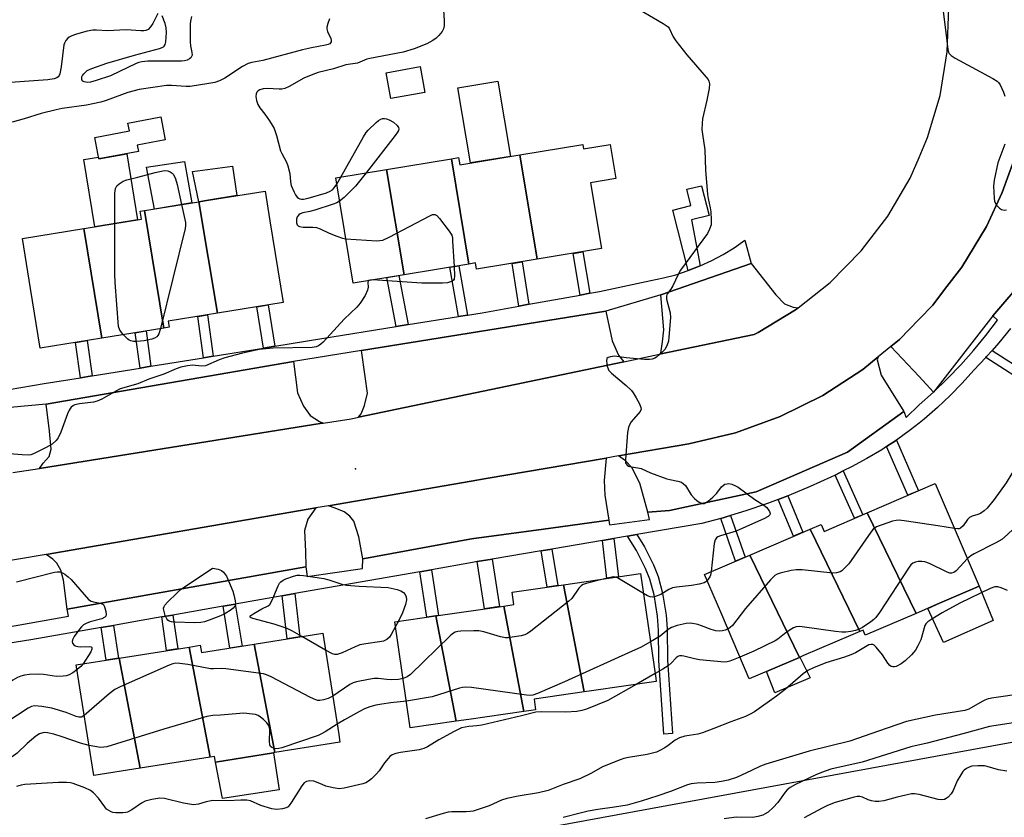
# Model space of a CAD drawing. Units: inches. Extents: x 1237765 to 1243765, y 517455 to 521456.
# Drawn here: x 1240019 to 1240306, y 520037 to 520269 of the extents above; entities that cross this region are included whole.
import ezdxf

# ---------------------------------------------------------------- set-up
doc = ezdxf.new("R2010")
doc.units = ezdxf.units.IN
doc.header["$MEASUREMENT"] = 0
for name, color, linetype in [('BLDG-Footprint', 5, 'Continuous'), ('CULTRL-Pad', 6, 'Continuous'), ('ELEV-Spot Elevation', 7, 'Continuous'), ('NTRL-Trees', 3, 'Continuous'), ('TRANS-Non Street Sidewalk', 7, 'Continuous'), ('TRANS-Parking Lot', 4, 'Continuous'), ('TRANS-Road', 130, 'Continuous'), ('TRANS-Street Sidewalk', 7, 'Continuous'), ('Undefined', 1, 'Continuous')]:
    doc.layers.add(name, color=color, linetype=linetype)

msp = doc.modelspace()

# ---------------------------------------------------------------- linework, layer by layer
at = {"layer": 'BLDG-Footprint'}
for points, elevation in [([(1240137.22, 520248), (1240127.37, 520246.23), (1240126.02, 520253.75), (1240135.87, 520255.52)], 344.81), ([(1240053.88, 520230.84), (1240042.36, 520228.67), (1240041.18, 520234.91), (1240051.27, 520236.81), (1240050.83, 520239.12), (1240060.39, 520240.92), (1240061.66, 520234.19), (1240053.54, 520232.66)], 348.03), ([(1240169.93, 520199.48), (1240164.88, 520229.88), (1240183.2, 520232.91), (1240183.42, 520231.57), (1240191.14, 520232.85), (1240192.77, 520222.97), (1240185.46, 520221.76), (1240188.63, 520202.57)], 337.35), ([(1240150.04, 520198.09), (1240131.22, 520194.98), (1240126.13, 520225.62), (1240144.95, 520228.73)], 338.04), ([(1240169.93, 520199.48), (1240152.3, 520196.57), (1240152, 520198.41), (1240150.04, 520198.09), (1240144.95, 520228.73), (1240147.07, 520229.08), (1240147.42, 520227), (1240164.88, 520229.88)], 337.66), ([(1240131.22, 520194.98), (1240116.36, 520192.53), (1240111.3, 520223.17), (1240126.13, 520225.62)], 338.05), ([(1240076.91, 520183.8), (1240071.52, 520216.21), (1240074.32, 520216.66), (1240090.77, 520219.33), (1240092.18, 520210.68), (1240096.03, 520186.9)], 339.9), ([(1240061.32, 520179.48), (1240043.29, 520176.56), (1240038, 520208.39), (1240038.71, 520208.5), (1240054.81, 520211.11), (1240054.44, 520213.44), (1240055.65, 520213.63)], 339.69), ([(1240076.91, 520183.8), (1240062.57, 520181.47), (1240062.86, 520179.73), (1240061.32, 520179.48), (1240055.65, 520213.63), (1240071.52, 520216.21)], 339.75), ([(1240043.29, 520176.56), (1240025.35, 520173.65), (1240022.54, 520191), (1240020.19, 520205.5), (1240038, 520208.39)], 339.29), ([(1240280.15, 520096.46), (1240265.93, 520125.71), (1240285.75, 520134.22), (1240288.96, 520126.75), (1240298.57, 520104.37), (1240287.01, 520099.4)], 334.84), ([(1240280.15, 520096.46), (1240265.39, 520090.13), (1240264.76, 520091.61), (1240263.84, 520091.21), (1240249.36, 520120.98), (1240252.54, 520122.34), (1240253.4, 520120.33), (1240265.93, 520125.71)], 333.38), ([(1240263.84, 520091.21), (1240261.12, 520090.04), (1240247.46, 520084.18), (1240246.25, 520083.66), (1240231.77, 520113.43), (1240249.36, 520120.98)], 334.12), ([(1240246.25, 520083.66), (1240231.64, 520077.39), (1240223.61, 520096.1), (1240218.59, 520107.77), (1240231.77, 520113.43)], 332.81), ([(1240183.56, 520073.61), (1240177.61, 520104.8), (1240200.03, 520108.05), (1240204.45, 520077.57), (1240204.58, 520076.66), (1240185.77, 520073.94)], 333.97), ([(1240183.56, 520073.61), (1240169.03, 520071.51), (1240169.48, 520068.42), (1240168.22, 520068.24), (1240166.06, 520067.92), (1240160.2, 520098.59), (1240163.18, 520099.03), (1240162.66, 520102.64), (1240177.61, 520104.8)], 334.57), ([(1240166.06, 520067.92), (1240150.03, 520065.6), (1240146.33, 520065.07), (1240140.48, 520095.74), (1240160.2, 520098.59)], 336.87), ([(1240146.33, 520065.07), (1240133.01, 520063.14), (1240128.54, 520094.01), (1240140.48, 520095.74)], 335.89), ([(1240093.6, 520055.95), (1240087.58, 520087.52), (1240107.51, 520090.69), (1240112.2, 520061.18), (1240112.55, 520058.97)], 336.16), ([(1240093.6, 520055.95), (1240093.2, 520055.89), (1240076.29, 520053.2), (1240076.03, 520054.85), (1240074.77, 520054.65), (1240068.65, 520086.68), (1240071.9, 520087.19), (1240072.23, 520085.08), (1240087.58, 520087.52)], 337.29), ([(1240074.77, 520054.65), (1240054.41, 520051.41), (1240048.3, 520083.44), (1240068.65, 520086.68)], 336.31), ([(1240054.41, 520051.41), (1240040.94, 520049.27), (1240035.82, 520081.45), (1240048.3, 520083.44)], 335.2)]:
    msp.add_lwpolyline(points, close=True, dxfattribs=dict(at, elevation=elevation))
at = {"layer": 'CULTRL-Pad'}
for points in [[(1240162.12, 520229.43), (1240150.48, 520227.5), (1240146.86, 520249.4), (1240158.51, 520251.33)], [(1240050.49, 520230.2), (1240053.61, 520210.92), (1240041.22, 520208.91), (1240038.04, 520228.51), (1240042.26, 520229.19), (1240042.36, 520228.67)], [(1240069.47, 520215.87), (1240058.6, 520214.11), (1240056.27, 520226.29), (1240067.31, 520227.92)], [(1240074.32, 520216.66), (1240071.52, 520216.21), (1240069.67, 520224.98), (1240081.29, 520226.61), (1240082.55, 520217.99)], [(1240302.58, 520094.44), (1240288.14, 520087.96), (1240283.58, 520097.93), (1240287.01, 520099.4), (1240298.57, 520104.37)], [(1240249.37, 520077.73), (1240239.06, 520073.39), (1240236.65, 520079.54), (1240246.25, 520083.66), (1240246.32, 520083.69)], [(1240094.87, 520045.1), (1240078.35, 520042.57), (1240076.29, 520053.2), (1240093.2, 520055.89)]]:
    msp.add_lwpolyline(points, close=True, dxfattribs=at)
at = {"layer": 'ELEV-Spot Elevation'}
msp.add_point((1240117.02, 520138.54, 337.36), dxfattribs=at)
at = {"layer": 'NTRL-Trees'}
msp.add_lwpolyline([(1239636.88, 519661.91), (1239713.94, 519730.41), (1239756.76, 519798.91), (1239759.31, 519877.18), (1239767.64, 519945.93), (1239794.72, 519973.01), (1239829.54, 519983), (1239940.85, 519991.56), (1240290.59, 520055.8), (1240313.81, 520060.02), (1240396.81, 520075.09), (1240480.14, 520065.72)], dxfattribs=at)
at = {"layer": 'TRANS-Non Street Sidewalk'}
for points in [[(1240217.36, 520197.55), (1240213.86, 520196.18), (1240209.4, 520213.8), (1240214.67, 520215.16), (1240213.45, 520219.89), (1240217.78, 520220.84), (1240219.95, 520212.19), (1240214.81, 520210.97)], [(1240185.23, 520189.59), (1240182.41, 520189.09), (1240180.39, 520201.21), (1240183.22, 520201.68)], [(1240149.64, 520183.26), (1240147.02, 520182.84), (1240144.51, 520197.18), (1240147.14, 520197.61)], [(1240167.46, 520186.39), (1240164.61, 520185.88), (1240162.68, 520198.29), (1240165.55, 520198.76)], [(1240132.37, 520180.47), (1240128.88, 520179.9), (1240126.15, 520194.14), (1240129.63, 520194.72)], [(1240093.59, 520174.19), (1240090.27, 520173.65), (1240088.38, 520185.66), (1240091.69, 520186.19)], [(1240075.67, 520171.28), (1240072.86, 520170.83), (1240071.17, 520182.87), (1240073.99, 520183.32)], [(1240057.56, 520168.35), (1240054.38, 520167.83), (1240052.95, 520178.12), (1240056.13, 520178.64)], [(1240040.41, 520165.57), (1240037.06, 520165.02), (1240035.61, 520175.31), (1240038.95, 520175.86)], [(1240300.43, 520170.89), (1240300.68, 520171.16), (1240302.28, 520172.98), (1240315.79, 520164.31), (1240314.33, 520161.97)], [(1240271.57, 520144.98), (1240274.45, 520146.87), (1240280.92, 520132.15), (1240277.81, 520130.81)], [(1240256.62, 520136.72), (1240258.96, 520137.89), (1240264.7, 520125.18), (1240262.3, 520124.15)], [(1240240.08, 520129.61), (1240242.81, 520130.64), (1240247.18, 520120.05), (1240244.5, 520118.89)], [(1240223.32, 520124.06), (1240224.3, 520124.33), (1240224.94, 520124.53), (1240226.2, 520124.91), (1240230.42, 520112.85), (1240227.66, 520111.67)], [(1240196.21, 520118.92), (1240198.91, 520119.38), (1240201.18, 520115.78), (1240203.75, 520110.56), (1240205.17, 520107.17), (1240206.41, 520102.35), (1240207.5, 520095.9), (1240207.78, 520091.93), (1240207.88, 520082.81), (1240209.32, 520061.51), (1240206.8, 520061.34), (1240205.35, 520082.73), (1240205.26, 520091.59), (1240204.98, 520095.61), (1240203.93, 520101.82), (1240202.75, 520106.38), (1240201.46, 520109.48), (1240198.87, 520114.71)], [(1240188.9, 520117.68), (1240192.27, 520118.25), (1240193.6, 520107.12), (1240190.22, 520106.63)], [(1240171.13, 520114.67), (1240174.23, 520115.19), (1240175.92, 520104.55), (1240172.8, 520104.1)], [(1240152.51, 520111.51), (1240156.85, 520112.24), (1240159, 520098.42), (1240154.64, 520097.79)], [(1240135.81, 520108.59), (1240139.21, 520109.18), (1240141.19, 520095.84), (1240140.48, 520095.74), (1240137.77, 520095.34)], [(1240095.77, 520101.57), (1240099.43, 520102.21), (1240100.89, 520089.64), (1240097.22, 520089.05)], [(1240078.52, 520098.55), (1240082.08, 520099.17), (1240084.04, 520086.96), (1240080.47, 520086.39)], [(1240060.67, 520095.42), (1240063.94, 520095.99), (1240065.36, 520086.15), (1240062.08, 520085.63)], [(1240043.08, 520092.33), (1240046.69, 520092.97), (1240048.09, 520083.4), (1240044.47, 520082.83)]]:
    msp.add_lwpolyline(points, close=True, dxfattribs=at)
at = {"layer": 'TRANS-Parking Lot'}
for points in [[(1240329.64, 520235.18), (1240323.68, 520217.38), (1240322.54, 520213.99), (1240318.04, 520205.37), (1240312.47, 520194.69), (1240302.55, 520183), (1240285.25, 520160.86), (1240281.03, 520165.37), (1240272.85, 520174.1), (1240275.39, 520176.19), (1240281.03, 520182.02), (1240285.03, 520186.15), (1240288.48, 520190.65), (1240293.48, 520197.15), (1240300.62, 520209.03), (1240305.25, 520218.87), (1240310.2, 520232.53), (1240312.54, 520242.13), (1240313.48, 520241.26), (1240314.92, 520240.66), (1240323.68, 520237.4)], [(1240245.87, 520185.4), (1240245.13, 520184.82), (1240234.19, 520178.16), (1240233.06, 520177.57), (1240205.56, 520171.83), (1240205.95, 520172.2), (1240206.43, 520175.51), (1240206.82, 520178.92), (1240205.95, 520189.16), (1240232.2, 520198.25), (1240239.41, 520189.15), (1240241.86, 520186.5), (1240243.12, 520185.99), (1240244.37, 520185.56)], [(1240195.09, 520169.65), (1240117.92, 520153.55), (1240118.67, 520154.49), (1240119.71, 520156.92), (1240120.55, 520160.51), (1240119.84, 520165.42), (1240118.83, 520172.92), (1240189.87, 520184.41), (1240191.7, 520175.76), (1240193.55, 520171.58)], [(1240276.63, 520155.24), (1240260.18, 520143.35), (1240240.99, 520135.05), (1240233.65, 520131.87), (1240208.44, 520126.39), (1240202.12, 520125.94), (1240199.75, 520134.31), (1240197.44, 520138.93), (1240195.62, 520140.86), (1240193.59, 520142.27), (1240214.09, 520145.79), (1240227.59, 520148.99), (1240240.62, 520153.7), (1240253.04, 520159.86), (1240264.68, 520167.39), (1240269.16, 520171.07), (1240268.88, 520170.24), (1240270.02, 520165.78)], [(1240107.65, 520151.81), (1240107.38, 520151.76), (1240025.08, 520138.66), (1240026.16, 520140.2), (1240027.89, 520142.07), (1240028.49, 520144.23), (1240028.05, 520149.5), (1240027.03, 520157.35), (1240099.02, 520169.74), (1240100.15, 520160.64), (1240101.91, 520156.73), (1240103.92, 520154.08), (1240106.54, 520152.33)], [(1240190.8, 520123.6), (1240171.73, 520120.97), (1240160.18, 520119.37), (1240150.8, 520118.15), (1240119.22, 520112.38), (1240118.05, 520118.71), (1240116.55, 520123.25), (1240115.45, 520124.76), (1240113.73, 520125.98), (1240111.12, 520127.11), (1240109.16, 520127.76), (1240150.69, 520134.9), (1240155.13, 520135.66), (1240189.96, 520141.64), (1240189.37, 520135.12), (1240189.61, 520130.83)], [(1240102.62, 520109.98), (1240033.12, 520097.71), (1240032.09, 520106.11), (1240031.33, 520109.05), (1240030.14, 520111.08), (1240028.96, 520112.23), (1240027.02, 520113.64), (1240105.52, 520127.13), (1240103.21, 520123.85), (1240102.19, 520120.62), (1240102.55, 520114.45)]]:
    msp.add_lwpolyline(points, close=True, dxfattribs=at)
at = {"layer": 'TRANS-Road'}
for points in [[(1240017.39, 520137.44), (1240025.08, 520138.66), (1240107.38, 520151.76), (1240107.65, 520151.81), (1240115.83, 520153.11), (1240117.92, 520153.55), (1240195.09, 520169.65), (1240205.56, 520171.83), (1240233.06, 520177.57), (1240234.19, 520178.16), (1240245.13, 520184.82), (1240245.87, 520185.4), (1240255.18, 520192.77), (1240264.17, 520201.9), (1240271.97, 520212.06), (1240278.46, 520223.11), (1240281.03, 520229.05), (1240283.54, 520234.87), (1240287.15, 520247.16), (1240289.21, 520259.81), (1240289.7, 520272.61)], [(1240310.2, 520232.53), (1240305.25, 520218.87), (1240300.62, 520209.03), (1240293.48, 520197.15), (1240288.48, 520190.65), (1240285.03, 520186.15), (1240281.03, 520182.02), (1240275.39, 520176.19), (1240272.85, 520174.1), (1240269.16, 520171.07), (1240264.68, 520167.39), (1240253.04, 520159.86), (1240240.62, 520153.7), (1240227.59, 520148.99), (1240214.09, 520145.79), (1240193.59, 520142.27), (1240189.96, 520141.64), (1240155.13, 520135.66), (1240150.69, 520134.9), (1240109.16, 520127.76), (1240105.52, 520127.13), (1240027.02, 520113.64), (1240009.69, 520110.66)]]:
    msp.add_lwpolyline(points, dxfattribs=at)
at = {"layer": 'TRANS-Street Sidewalk'}
for points in [[(1240016.29, 520161.6), (1240026.45, 520163.3), (1240037.06, 520165.02), (1240040.41, 520165.57), (1240054.38, 520167.83), (1240057.56, 520168.35), (1240072.86, 520170.83), (1240075.67, 520171.28), (1240090.27, 520173.65), (1240093.59, 520174.19), (1240107.26, 520176.41), (1240128.88, 520179.9), (1240132.37, 520180.47), (1240147.02, 520182.84), (1240149.64, 520183.26), (1240153.93, 520183.95), (1240164.61, 520185.88), (1240167.46, 520186.39), (1240182.41, 520189.09), (1240185.23, 520189.59), (1240188.08, 520190.11), (1240202.98, 520193.29), (1240206.66, 520194.04), (1240210.29, 520195), (1240213.86, 520196.18), (1240217.36, 520197.55), (1240220.77, 520199.13), (1240224.08, 520200.9), (1240227.29, 520202.86), (1240230.38, 520205), (1240232.2, 520198.25), (1240205.95, 520189.16), (1240189.87, 520184.41), (1240118.83, 520172.92), (1240099.02, 520169.74), (1240027.03, 520157.35), (1240006.02, 520155.4)], [(1240010.56, 520091.57), (1240033.6, 520095.64), (1240033.12, 520097.71), (1240102.62, 520109.98), (1240103, 520107.16), (1240119.08, 520109.54), (1240119.22, 520112.38), (1240150.8, 520118.15), (1240160.18, 520119.37), (1240171.73, 520120.97), (1240190.8, 520123.6), (1240190.96, 520122.2), (1240202.58, 520123.79), (1240202.12, 520125.94), (1240208.44, 520126.39), (1240233.65, 520131.87), (1240240.99, 520135.05), (1240260.18, 520143.35), (1240276.63, 520155.24), (1240277.24, 520153.47), (1240281.03, 520157.1), (1240281.07, 520157.14), (1240285.25, 520160.86), (1240289.29, 520164.75), (1240293.17, 520168.79), (1240296.9, 520172.98), (1240300.46, 520177.31), (1240303.85, 520181.77), (1240302.55, 520183), (1240312.47, 520194.69)], [(1240307.6, 520179.34), (1240304.22, 520175.19), (1240302.28, 520172.98), (1240300.68, 520171.16), (1240300.43, 520170.89), (1240297, 520167.27), (1240293.63, 520163.47), (1240290.09, 520159.82), (1240286.4, 520156.33), (1240282.55, 520153), (1240281.03, 520151.79), (1240278.57, 520149.85), (1240274.45, 520146.87), (1240271.57, 520144.98), (1240270.2, 520144.08), (1240265.83, 520141.48), (1240261.35, 520139.08), (1240258.96, 520137.89), (1240256.62, 520136.72), (1240255.39, 520136.11), (1240249.33, 520133.35), (1240243.19, 520130.79), (1240242.81, 520130.64), (1240240.08, 520129.61), (1240236.96, 520128.43), (1240230.66, 520126.27), (1240226.2, 520124.91), (1240224.94, 520124.53), (1240224.3, 520124.33), (1240223.32, 520124.06), (1240217.87, 520122.6), (1240198.91, 520119.38), (1240196.21, 520118.92), (1240192.27, 520118.25), (1240188.9, 520117.68), (1240174.23, 520115.19), (1240171.13, 520114.67), (1240156.85, 520112.24), (1240152.51, 520111.51), (1240151.15, 520111.28), (1240139.21, 520109.18), (1240135.81, 520108.59), (1240099.43, 520102.21), (1240095.77, 520101.57), (1240082.08, 520099.17), (1240078.52, 520098.55), (1240063.94, 520095.99), (1240060.67, 520095.42), (1240054.68, 520094.37), (1240046.69, 520092.97), (1240043.08, 520092.33), (1240022.57, 520088.74), (1240006.71, 520086.21)]]:
    msp.add_lwpolyline(points, dxfattribs=at)
at = {"layer": 'Undefined'}
for p, q in [((1240111.6, 520221.37, 338), (1240112.75, 520223.41, 338)), ((1240129.57, 520094.16, 338), (1240128.74, 520092.61, 338)), ((1240108.29, 520085.76, 338), (1240101.48, 520089.73, 338)), ((1240204.25, 520078.94, 332), (1240198.74, 520075.81, 332))]:
    msp.add_line(p, q, dxfattribs=at)
for points, elevation in [([(1240196.97, 520273.75), (1240206.6, 520268.06), (1240208, 520267.07), (1240208.44, 520266.49), (1240209.49, 520264.18), (1240210.28, 520263), (1240213.51, 520258.97), (1240219.14, 520252.49), (1240219.65, 520251.78), (1240219.88, 520251.29), (1240220.04, 520250.52), (1240219.94, 520249.16), (1240219.33, 520245.8), (1240218.02, 520240.36), (1240217.9, 520238.97), (1240217.88, 520237.28), (1240217.99, 520235.87), (1240218.68, 520231.35), (1240218.93, 520225.36), (1240219.52, 520218.35), (1240219.69, 520217.2), (1240220.29, 520214.42), (1240220.43, 520213.28), (1240220.58, 520210.97), (1240220.51, 520209.55), (1240220.08, 520208.26), (1240219.44, 520207.02), (1240211.63, 520196.3), (1240210.9, 520195.02), (1240209.44, 520191.78), (1240208.81, 520190.81), (1240207.83, 520189.57), (1240207.62, 520189.16), (1240207.52, 520188.73), (1240207.56, 520187.92), (1240208.59, 520183.95), (1240208.75, 520182.5), (1240208.28, 520176.84), (1240208.09, 520175.7), (1240207.78, 520174.62), (1240207.16, 520173.38), (1240206.43, 520172.51), (1240204.63, 520171.01), (1240204.14, 520170.71), (1240203.43, 520170.43), (1240202.64, 520170.29), (1240201.17, 520170.32), (1240195.84, 520170.81), (1240193.14, 520171.24), (1240192.42, 520171.29), (1240191.3, 520171.13), (1240190.56, 520170.87), (1240190.22, 520170.58), (1240190.06, 520169.95), (1240190.28, 520168.36), (1240190.54, 520167.59), (1240190.82, 520167.13), (1240191.57, 520166.34), (1240195.82, 520162.77), (1240197.34, 520161.35), (1240197.87, 520160.67), (1240198.75, 520159.18), (1240199.72, 520157.4), (1240200.12, 520156.4), (1240200.16, 520155.92), (1240199.87, 520155.24), (1240197.26, 520152.17), (1240196.74, 520151.28), (1240196.46, 520150.52), (1240196.25, 520149.06), (1240195.58, 520141.26), (1240195.67, 520140.18), (1240195.77, 520139.95), (1240196.08, 520139.6), (1240196.5, 520139.34), (1240197.25, 520139.08), (1240199.19, 520138.82), (1240200.14, 520138.59), (1240202.86, 520137.36), (1240207.63, 520135.6), (1240208.49, 520135.37), (1240210.83, 520134.95), (1240211.9, 520134.59), (1240212.53, 520134.18), (1240213.09, 520133.64), (1240214.74, 520130.99), (1240215.66, 520129.86), (1240216.34, 520129.3), (1240217.08, 520128.83), (1240218.06, 520128.44), (1240218.54, 520128.47), (1240219, 520128.68), (1240219.67, 520129.14), (1240221, 520130.26), (1240222.24, 520131.47), (1240223.55, 520133.25), (1240224.1, 520133.79), (1240224.52, 520134.02), (1240225.23, 520134.2), (1240225.71, 520134.22), (1240226.54, 520134.04), (1240227.62, 520133.59), (1240228.39, 520133.14), (1240233.22, 520129.63), (1240235.92, 520127.99), (1240236.74, 520127.25), (1240237.5, 520126.15), (1240237.71, 520125.52), (1240237.62, 520125.16), (1240237.11, 520124.69), (1240235.91, 520124), (1240233.48, 520122.86), (1240227.79, 520120.43), (1240223.28, 520119.05), (1240222.51, 520118.72), (1240222.12, 520118.42), (1240221.73, 520117.84), (1240221.47, 520116.77), (1240220.55, 520108.62)], 336), ([(1240287.81, 520273.91), (1240288.9, 520264.64), (1240289.42, 520260.56), (1240289.6, 520259.77), (1240289.81, 520259.31), (1240290.36, 520258.74), (1240291.55, 520257.98), (1240302.47, 520252.07), (1240303.72, 520251.3), (1240304.14, 520250.93), (1240304.64, 520250.23), (1240305.62, 520248.07), (1240305.99, 520246.95)], 334), ([(1240059.51, 520271), (1240058.05, 520268.1), (1240057.43, 520267.09), (1240056.71, 520266.37), (1240056.02, 520266.03), (1240055.47, 520265.93), (1240054.62, 520265.93), (1240050.35, 520266.28), (1240044.91, 520265.96), (1240041.68, 520266.12), (1240040.59, 520266.09), (1240039, 520265.82), (1240035.88, 520264.96), (1240034.49, 520264.51), (1240033.74, 520264.13), (1240033.33, 520263.77), (1240032.8, 520263.12), (1240032.38, 520262.39), (1240032.2, 520261.88), (1240031.47, 520255.44), (1240031.08, 520253.41), (1240030.87, 520252.96), (1240030.54, 520252.54), (1240030.13, 520252.24), (1240029.43, 520251.97), (1240027.51, 520251.66), (1240016.72, 520250.88)], 342), ([(1240142.64, 520272.08), (1240142.86, 520268.82), (1240142.86, 520267.36), (1240142.66, 520266.54), (1240142.24, 520265.78), (1240141.35, 520264.59), (1240140.51, 520263.78), (1240139.56, 520263.14), (1240137.78, 520262.17), (1240134.14, 520260.66), (1240130.89, 520259.71), (1240121.21, 520257.93), (1240120.39, 520257.66), (1240117.67, 520256.53), (1240114.25, 520256.05), (1240110.63, 520254.88), (1240106.23, 520253.86), (1240104.66, 520253.28), (1240102.03, 520252.16), (1240097.81, 520249.75), (1240096.51, 520249.17), (1240095.67, 520249), (1240094.81, 520248.94), (1240091.33, 520249.14), (1240090.2, 520249.09), (1240089.2, 520248.79), (1240088.76, 520248.48), (1240088.4, 520248.07), (1240088.16, 520247.61), (1240088.11, 520246.81), (1240088.3, 520245.67), (1240088.66, 520244.55), (1240089.23, 520243.55), (1240090.67, 520241.73), (1240092.02, 520239.77), (1240092.82, 520238.53), (1240093.35, 520237.5), (1240094.05, 520235.46), (1240095.25, 520231), (1240095.59, 520230.22), (1240096.97, 520227.72), (1240097.37, 520226.65), (1240097.91, 520224.4), (1240098.14, 520222.06), (1240098.38, 520220.93), (1240099.19, 520219.05), (1240099.6, 520218.28), (1240100.09, 520217.6), (1240100.46, 520217.27), (1240100.88, 520217.03), (1240101.36, 520216.93), (1240101.9, 520216.96), (1240103.3, 520217.29), (1240108.67, 520218.84), (1240109.73, 520219.28), (1240110.35, 520219.71), (1240110.89, 520220.29), (1240111.6, 520221.37)], 338), ([(1240109.53, 520269.42), (1240109.03, 520268.1), (1240108.77, 520267.04), (1240108.77, 520266.51), (1240108.95, 520265.72), (1240109.91, 520263.7), (1240110.02, 520263.26), (1240109.97, 520262.71), (1240109.56, 520262.2), (1240109.11, 520261.97), (1240108.3, 520261.75), (1240104.25, 520261.03), (1240101.64, 520260.42), (1240090.08, 520257.28), (1240086.9, 520256.72), (1240085.84, 520256.43), (1240084.2, 520255.59), (1240079.02, 520252.16), (1240077.49, 520251.42), (1240076.14, 520250.95), (1240074.42, 520250.62), (1240068.91, 520249.78), (1240067.78, 520249.74), (1240063.56, 520250.07), (1240062.1, 520250.07), (1240054.1, 520248.92), (1240050.81, 520247.98), (1240044.55, 520245.69), (1240042.92, 520245.17), (1240038.8, 520244.32), (1240031.68, 520243.31), (1240030, 520242.98), (1240025.65, 520241.91), (1240020.66, 520240.33), (1240017.18, 520239.34)], 340), ([(1240069.37, 520270.15), (1240069.03, 520268.75), (1240068.91, 520267.89), (1240069, 520262.79), (1240069.1, 520261.59), (1240069.46, 520259.66), (1240069.49, 520258.88), (1240069.38, 520258.44), (1240069.14, 520258.07), (1240068.77, 520257.76), (1240068.06, 520257.42), (1240067.31, 520257.23), (1240066.42, 520257.16), (1240056.63, 520257.08), (1240054.87, 520256.95), (1240054.06, 520256.74), (1240053.25, 520256.4), (1240045.8, 520252.83), (1240041.64, 520251.48), (1240039.94, 520251.01), (1240039.1, 520250.92), (1240038.13, 520251.11), (1240037.73, 520251.33), (1240037.48, 520251.66), (1240037.39, 520252.08), (1240037.44, 520252.52), (1240037.66, 520252.97), (1240037.99, 520253.41), (1240039.03, 520254.37), (1240040.3, 520255.03), (1240044.71, 520256.51), (1240052.78, 520258.91), (1240060, 520260.78), (1240060.79, 520261.06), (1240061.23, 520261.31), (1240061.41, 520261.48), (1240061.65, 520261.92), (1240061.83, 520262.73), (1240062.05, 520265.43), (1240062.02, 520266.85), (1240061.68, 520268.12), (1240060.82, 520270.28)], 342), ([(1240112.75, 520223.41), (1240119.39, 520235.08), (1240120.17, 520236.36), (1240120.71, 520237.06), (1240123.05, 520239.28), (1240123.72, 520239.83), (1240124.44, 520240.27), (1240124.94, 520240.43), (1240125.48, 520240.46), (1240126.05, 520240.37), (1240126.89, 520240.09), (1240128.12, 520239.35), (1240129.16, 520238.44), (1240129.57, 520237.82), (1240129.63, 520237.42), (1240129.55, 520236.97), (1240129.3, 520236.48), (1240128.63, 520235.53), (1240120.17, 520224.64)], 338), ([(1240305.97, 520232.94), (1240303.96, 520227.53), (1240302.88, 520222.49), (1240302.74, 520220.76), (1240302.88, 520217.24), (1240303, 520216.39), (1240303.17, 520215.86), (1240303.61, 520215.19), (1240304.4, 520214.4), (1240305.05, 520213.94), (1240305.76, 520213.73), (1240306.52, 520213.86)], 334), ([(1240047.04, 520209.85), (1240047.03, 520218.68), (1240047.2, 520220.1), (1240047.63, 520220.84), (1240048.25, 520221.4), (1240049.46, 520222.18), (1240050.54, 520222.62), (1240053.72, 520223.37), (1240058.75, 520224.73), (1240061.44, 520225.34), (1240062.45, 520225.17), (1240063.11, 520224.93), (1240063.7, 520224.56), (1240064.1, 520224.12), (1240064.68, 520222.89), (1240065.15, 520221.25), (1240066.44, 520215.38)], 340), ([(1240120.17, 520224.64), (1240117.06, 520220.72), (1240113.73, 520217.48), (1240112.42, 520216.36)], 338), ([(1240112.42, 520216.36), (1240111.67, 520215.94), (1240110.57, 520215.53), (1240105.22, 520213.8), (1240103.79, 520213.4), (1240101.78, 520213), (1240100.98, 520212.74), (1240100.54, 520212.46), (1240100.07, 520211.86), (1240099.87, 520211.13), (1240099.87, 520210.1), (1240100.1, 520209.46), (1240100.41, 520209.18), (1240100.81, 520209), (1240101.81, 520208.82), (1240104.63, 520208.85), (1240105.73, 520208.7), (1240106.79, 520208.31), (1240109.42, 520207.12), (1240111.64, 520206.25), (1240113.32, 520205.66), (1240114.22, 520205.46)], 338), ([(1240066.44, 520215.38), (1240067.56, 520210.17), (1240067.63, 520209.3), (1240067.54, 520208.43), (1240060.28, 520179.31)], 340), ([(1240114.22, 520205.46), (1240123.27, 520204.89), (1240124.14, 520204.91), (1240124.98, 520205.05), (1240126.84, 520205.9), (1240138.66, 520212.14), (1240139.43, 520212.47), (1240140.14, 520212.55), (1240140.75, 520212.19), (1240141.49, 520211.37), (1240144.34, 520207.67), (1240145.05, 520206.46), (1240145.24, 520205.63), (1240145.33, 520204.76), (1240145.75, 520197.38)], 338), ([(1240049.47, 520177.56), (1240048.5, 520178.86), (1240048.15, 520179.95), (1240047.14, 520192.73), (1240047.03, 520195.11), (1240047.04, 520209.85)], 340), ([(1240145.75, 520197.38), (1240145.89, 520194.69), (1240145.73, 520193.72), (1240145.55, 520193.42), (1240145.16, 520193.11), (1240144.67, 520192.89), (1240143.85, 520192.67), (1240142.4, 520192.55), (1240136.33, 520192.58), (1240122.02, 520193.46)], 338), ([(1240122.02, 520193.46), (1240121.35, 520193.44), (1240120.86, 520193.27)], 338), ([(1240120.86, 520193.27), (1240120.71, 520193.08), (1240120.64, 520192.74), (1240120.77, 520191.37), (1240120.6, 520190.46), (1240119.83, 520188.91), (1240118.44, 520186.68), (1240117.45, 520185.58), (1240113.77, 520182.07), (1240107.65, 520175.36), (1240107.02, 520174.76), (1240106.32, 520174.29), (1240105.58, 520174.02), (1240104.44, 520173.85), (1240093.09, 520173.58), (1240089.04, 520173.2), (1240084.22, 520172.16), (1240079, 520170.79), (1240077.36, 520170.2), (1240073.4, 520168.49), (1240072.39, 520168.4), (1240069.6, 520168.64), (1240068.18, 520168.46), (1240066.22, 520168.07), (1240064.88, 520167.62), (1240061.25, 520166.02), (1240056.95, 520164.65), (1240053.71, 520163.25), (1240048.62, 520161.76), (1240047.29, 520161.1), (1240043.21, 520158.8), (1240041.94, 520158.19), (1240040.84, 520157.9), (1240036.8, 520157.46), (1240035.42, 520157.14), (1240034.97, 520156.91), (1240034.36, 520156.44), (1240033.73, 520155.58), (1240033.27, 520154.49), (1240031.35, 520149.15), (1240030.57, 520147.58), (1240029.94, 520146.75), (1240028.78, 520145.73), (1240027.1, 520144.74), (1240023.39, 520142.88), (1240022.59, 520142.61), (1240021.8, 520142.49), (1240020.08, 520142.56), (1240016.32, 520142.92)], 338), ([(1240060.28, 520179.31), (1240059.83, 520177.77), (1240059.59, 520177.29), (1240059.24, 520176.91), (1240058.56, 520176.53), (1240057.77, 520176.25), (1240055.55, 520175.76), (1240053.45, 520175.55), (1240052.42, 520175.6), (1240051.66, 520175.75), (1240051.25, 520175.91), (1240050.79, 520176.22), (1240049.47, 520177.56)], 340), ([(1240315.78, 520148.46), (1240315.22, 520147.69), (1240312.97, 520145.06), (1240310.99, 520142.43), (1240308.02, 520137.12), (1240306.38, 520134.4), (1240302.9, 520129.56), (1240300.84, 520127.1), (1240300.02, 520126.29), (1240298.87, 520125.54), (1240298.1, 520125.21), (1240296.45, 520124.72), (1240295.71, 520124.32), (1240295.12, 520123.73), (1240293.83, 520121.89), (1240293.07, 520121.25), (1240292.7, 520121.1), (1240292.27, 520121.04), (1240291.37, 520121.13)], 334), ([(1240324.92, 520142.75), (1240323.64, 520141.69), (1240322.52, 520140.41), (1240321.59, 520138.87), (1240316.73, 520130.16), (1240314.53, 520127.17), (1240311.94, 520124.3), (1240306.82, 520119.43), (1240305.11, 520117.98), (1240303.41, 520117), (1240297.05, 520113.8), (1240296.08, 520113.2), (1240295.12, 520112.4)], 332), ([(1240291.37, 520121.13), (1240286.47, 520121.98), (1240277.41, 520123.33), (1240275.21, 520123.56), (1240274.41, 520123.53), (1240273.3, 520123.28), (1240268.65, 520121.61), (1240267.71, 520121.01), (1240266.96, 520120.13), (1240260.58, 520110.89), (1240259.19, 520109.4), (1240258.55, 520108.84), (1240258.08, 520108.55), (1240257.06, 520108.25), (1240255.92, 520108.2), (1240247.05, 520109.11), (1240245.29, 520109.18), (1240243.83, 520108.95), (1240240.62, 520108.19), (1240239.79, 520107.92), (1240239.04, 520107.51), (1240237.79, 520106.27), (1240230.52, 520097.89), (1240226.73, 520092.93), (1240226.11, 520092.33), (1240225.41, 520091.9)], 334), ([(1240295.12, 520112.4), (1240291.81, 520108.89), (1240291.18, 520108.38), (1240290.5, 520108.12), (1240289.98, 520108.17), (1240289.19, 520108.44), (1240284.06, 520110.93), (1240282.69, 520111.48), (1240281.87, 520111.59), (1240280.78, 520111.54), (1240279.99, 520111.4), (1240279.27, 520111.12), (1240278.66, 520110.57), (1240278.14, 520109.88), (1240269.5, 520096.76), (1240268.49, 520095.31), (1240267.89, 520094.68), (1240266.99, 520093.98), (1240264.58, 520092.38), (1240263.38, 520091.73), (1240262.58, 520091.48), (1240261.15, 520091.22), (1240259.7, 520091.03), (1240258.54, 520090.99), (1240256.76, 520091.18), (1240247, 520092.56), (1240246.12, 520092.63), (1240245.28, 520092.57), (1240244.52, 520092.27), (1240243.56, 520091.69), (1240241.91, 520090.54), (1240239.93, 520088.97), (1240239.21, 520088.52), (1240232.94, 520085.52), (1240228.9, 520083.77)], 332), ([(1240018.4, 520105.68), (1240029.44, 520108.45), (1240030.29, 520108.57), (1240031.06, 520108.52), (1240031.8, 520108.28), (1240032.53, 520107.85), (1240033.44, 520107.14), (1240034.29, 520106.33), (1240039.38, 520100.52), (1240040.19, 520100.06), (1240040.87, 520099.8), (1240042.79, 520099.41), (1240043.52, 520099.15), (1240043.86, 520098.81), (1240044.17, 520098.09), (1240044.41, 520096.98), (1240044.47, 520096.17), (1240044.4, 520095.7), (1240044.16, 520095.34), (1240043.23, 520094.92), (1240039.82, 520094.01), (1240038.72, 520093.56), (1240037.95, 520093.14), (1240037.31, 520092.58), (1240036.75, 520091.9), (1240035.23, 520089.71), (1240034.71, 520088.73), (1240034.62, 520088.25), (1240034.72, 520087.83), (1240035.11, 520087.29), (1240035.52, 520087.04), (1240036.3, 520086.84), (1240037.15, 520086.75), (1240039.72, 520086.79), (1240040.14, 520086.72), (1240040.39, 520086.53), (1240040.34, 520086.01), (1240040.02, 520085.32), (1240037.82, 520081.77)], 338), ([(1240101.48, 520089.73), (1240098.76, 520091.3), (1240097.18, 520092.06), (1240093.41, 520093.34), (1240087.15, 520095.02), (1240086.51, 520095.28), (1240086.32, 520095.49), (1240086.59, 520095.87), (1240087.45, 520096.46), (1240089.77, 520097.79), (1240091.65, 520098.67), (1240092.15, 520099.09), (1240092.85, 520100.33), (1240094.56, 520104.47), (1240094.97, 520105.23), (1240095.32, 520105.66), (1240096, 520106.13), (1240096.78, 520106.5), (1240098.98, 520107.32), (1240100.11, 520107.59), (1240100.89, 520107.61), (1240101.94, 520107.53), (1240107.83, 520106.58), (1240109.27, 520106.22), (1240113.34, 520104.9), (1240114.44, 520104.65), (1240118.11, 520104.36), (1240126.53, 520103.99), (1240129.15, 520103.38), (1240130.3, 520103), (1240131, 520102.56), (1240131.5, 520101.96), (1240131.84, 520101.26), (1240131.92, 520100.38), (1240131.61, 520099.07), (1240130.77, 520096.64), (1240129.57, 520094.16)], 338), ([(1240220.55, 520108.62), (1240220.34, 520107.62), (1240220.13, 520107.11), (1240219.35, 520106.01)], 336), ([(1240189.56, 520106.53), (1240184.16, 520105.16), (1240183.34, 520104.88), (1240182.85, 520104.61), (1240182.09, 520103.84), (1240179.96, 520100.83), (1240179.12, 520100.01), (1240168.08, 520091.31), (1240167.11, 520090.63), (1240166.34, 520090.25), (1240165.23, 520089.97), (1240162.66, 520089.53), (1240161.51, 520089.38), (1240160.66, 520089.35), (1240159.23, 520089.63), (1240154.42, 520091.06), (1240152.99, 520091.38), (1240151.53, 520091.42), (1240147.71, 520091.26), (1240146.85, 520091.17), (1240146.04, 520090.96), (1240145.32, 520090.51), (1240144.65, 520089.93), (1240133.03, 520078.73), (1240132.1, 520078.01), (1240130.93, 520077.5)], 336), ([(1240192.71, 520106.99), (1240192.24, 520107.05), (1240191.68, 520107.01), (1240189.56, 520106.53)], 336), ([(1240200.87, 520102.23), (1240194.09, 520106.36), (1240193.32, 520106.77), (1240192.71, 520106.99)], 336), ([(1240219.35, 520106.01), (1240218.97, 520105.67), (1240218.47, 520105.4), (1240217.08, 520104.97), (1240214.87, 520104.59), (1240210.45, 520104.11), (1240209.29, 520103.89), (1240208.19, 520103.42), (1240205.87, 520102), (1240204.84, 520101.53), (1240204.05, 520101.27), (1240203.53, 520101.19), (1240202.79, 520101.28), (1240202.01, 520101.59), (1240200.87, 520102.23)], 336), ([(1240306.73, 520103.1), (1240304.92, 520103.94), (1240303.95, 520104.21), (1240303.04, 520104.19), (1240301.75, 520103.72), (1240292.92, 520099.39), (1240287.78, 520096.58), (1240284.76, 520094.77), (1240283.56, 520093.96), (1240282.97, 520093.38), (1240282.71, 520092.92), (1240281.53, 520088.81), (1240280.7, 520087.02), (1240279.98, 520085.79), (1240278.87, 520084.4), (1240277.03, 520082.64), (1240275.88, 520081.79), (1240274.37, 520081.03), (1240273.86, 520080.88), (1240273.36, 520080.87), (1240272.92, 520081.02), (1240272.53, 520081.28), (1240271.94, 520081.99), (1240270.43, 520084.45), (1240268.58, 520086.64), (1240267.98, 520087.17), (1240267.55, 520087.39), (1240267.11, 520087.44), (1240266.44, 520087.29), (1240262.51, 520085), (1240261.21, 520084.36), (1240259.33, 520083.71), (1240253.95, 520082.06), (1240250.32, 520080.67), (1240248.72, 520079.89), (1240247.27, 520078.9), (1240242.05, 520074.3), (1240239.56, 520072.36), (1240233.13, 520067.87), (1240231.88, 520067.11), (1240230.58, 520066.46), (1240226.25, 520064.92), (1240221.37, 520062.96), (1240218.04, 520061.73), (1240216.63, 520061.36), (1240212.92, 520060.76), (1240211.35, 520060.25), (1240210.12, 520059.61), (1240208.04, 520057.99), (1240207.1, 520057.35), (1240205.64, 520056.53), (1240204.63, 520056.09), (1240201.93, 520055.44), (1240196.51, 520054.56), (1240195.12, 520054.22), (1240194.03, 520053.85), (1240188.94, 520051.8), (1240185.69, 520050.01), (1240182.38, 520048.36), (1240177.48, 520046.7), (1240173.17, 520044.98), (1240170.35, 520044.21), (1240164.35, 520043.28), (1240161.05, 520042.61), (1240159.56, 520042.08), (1240155.91, 520040.5), (1240151.26, 520038.97), (1240150.42, 520038.81), (1240149.31, 520038.72), (1240145.13, 520038.75), (1240144.01, 520038.66), (1240142.57, 520038.29), (1240137.42, 520036.71)], 330), ([(1240225.41, 520091.9), (1240224.63, 520091.57), (1240223.82, 520091.36), (1240223, 520091.32), (1240221.9, 520091.42), (1240220.52, 520091.76), (1240217.75, 520092.89), (1240216.64, 520093.24), (1240214.67, 520093.58), (1240213.24, 520093.51), (1240210.65, 520092.94), (1240209, 520092.39), (1240208.03, 520091.74), (1240205.74, 520089.85), (1240202.91, 520088.17)], 334), ([(1240128.74, 520092.61), (1240127.48, 520090.28), (1240126.98, 520089.56), (1240126.15, 520088.84), (1240125.17, 520088.38), (1240124.08, 520088.15), (1240120.06, 520087.64), (1240118.34, 520087.29), (1240117, 520086.77), (1240113.21, 520084.98), (1240111.77, 520084.53), (1240111.08, 520084.51), (1240110.37, 520084.67), (1240108.29, 520085.76)], 338), ([(1240202.91, 520088.17), (1240199.95, 520086.54), (1240197.59, 520085.43), (1240177.84, 520076.58), (1240170, 520073.16), (1240168.65, 520072.66), (1240167.98, 520072.56), (1240166.81, 520072.63), (1240150.8, 520074.89), (1240149.03, 520075.04), (1240148.17, 520074.94), (1240147.32, 520074.71), (1240139.41, 520072.15), (1240131.88, 520070.95)], 334), ([(1240037.82, 520081.77), (1240037.12, 520081.01), (1240036.03, 520080.12)], 338), ([(1240110.42, 520072.41), (1240109.15, 520071.73), (1240107.79, 520071.27), (1240106.66, 520071.09), (1240106.1, 520071.14), (1240105.55, 520071.28), (1240103.93, 520072.02), (1240092.48, 520077.99), (1240091.13, 520078.61), (1240090.28, 520078.86), (1240079.3, 520080.35), (1240078.11, 520080.41), (1240075.79, 520080.29), (1240074.85, 520080.34), (1240068.31, 520081.63), (1240065.96, 520081.92), (1240064.8, 520081.94), (1240063.95, 520081.78), (1240062.85, 520081.37), (1240048.61, 520075.1), (1240047, 520074.33), (1240045.37, 520073.1), (1240038.16, 520066.74)], 336), ([(1240228.9, 520083.77), (1240225.98, 520082.57), (1240225.16, 520082.35), (1240224.43, 520082.29), (1240217.14, 520082.94), (1240215.74, 520083.2), (1240212.56, 520084.03), (1240211.99, 520084.12), (1240211.29, 520084.08), (1240210.89, 520083.95), (1240210.32, 520083.58), (1240208.91, 520081.97), (1240208.03, 520081.22), (1240206.53, 520080.24), (1240204.25, 520078.94)], 332), ([(1240036.03, 520080.12), (1240034.78, 520079.2), (1240033.78, 520078.6), (1240032.87, 520078.3), (1240032.04, 520078.17), (1240030.05, 520078.12), (1240026.25, 520078.65), (1240024.96, 520078.75), (1240022.16, 520078.69), (1240020.78, 520078.51), (1240019.71, 520078.2), (1240018.67, 520077.78), (1240017.38, 520077.04), (1240014.85, 520075.33), (1240014.45, 520075.18), (1240014.03, 520075.21)], 338), ([(1240130.93, 520077.5), (1240129.61, 520077.24), (1240127.61, 520077.11), (1240126.16, 520077.19), (1240123.65, 520077.48), (1240122.53, 520077.49), (1240120.8, 520077.25), (1240117.38, 520076.57), (1240116.34, 520076.22), (1240115.39, 520075.73), (1240110.42, 520072.41)], 336), ([(1240198.74, 520075.81), (1240190.44, 520071.11), (1240184.24, 520068.61), (1240182.87, 520068.17), (1240181.44, 520067.95), (1240178.23, 520067.71), (1240171.26, 520067.81), (1240169.58, 520067.71), (1240165.41, 520066.67), (1240153.84, 520063.98), (1240152.38, 520063.73), (1240150.07, 520063.58), (1240147.91, 520063.12), (1240145.78, 520062.09), (1240141.34, 520059.63), (1240138.03, 520057.63), (1240136.99, 520057.15), (1240135.61, 520056.78), (1240130.16, 520056.01), (1240128.75, 520055.69), (1240127.72, 520055.3), (1240127.1, 520054.87), (1240126.53, 520054.29), (1240125.53, 520052.95), (1240123.97, 520050.63), (1240123.19, 520049.77), (1240121.7, 520048.36), (1240120.81, 520047.62), (1240120.07, 520047.19), (1240119.24, 520046.91), (1240113.72, 520045.62), (1240112.27, 520045.43), (1240110.61, 520045.67), (1240108.41, 520046.24), (1240107.33, 520046.64), (1240105.73, 520047.39), (1240104.91, 520047.64), (1240103.8, 520047.74), (1240102.78, 520047.54), (1240102.13, 520047.15), (1240101.45, 520046.34), (1240098.46, 520041.51), (1240097.81, 520040.6), (1240097.43, 520040.21), (1240096.93, 520039.9), (1240095.87, 520039.61), (1240094.16, 520039.45), (1240092.76, 520039.58), (1240089.54, 520040.62), (1240086.49, 520041.92), (1240085.4, 520042.13), (1240083.7, 520042.17), (1240079.96, 520041.95), (1240075.58, 520041.99), (1240073.59, 520041.66), (1240071.34, 520040.94), (1240069.89, 520040.78), (1240068.74, 520040.92), (1240067.02, 520041.26), (1240061.52, 520042.59), (1240060.11, 520042.72), (1240057.79, 520042.36), (1240055.82, 520041.8), (1240054.83, 520041.25), (1240051.98, 520039.27), (1240050.76, 520038.67), (1240050.25, 520038.52), (1240049.39, 520038.41), (1240047.34, 520038.42), (1240046.48, 520038.55), (1240045.99, 520038.72), (1240045.29, 520039.07), (1240044.66, 520039.54), (1240044.1, 520040.16), (1240042.25, 520042.73), (1240040.83, 520044.24), (1240039.94, 520044.98), (1240038.33, 520045.74), (1240034.95, 520046.95), (1240034.09, 520047.14), (1240032.97, 520047.22), (1240030.69, 520047.24), (1240028.95, 520047.16), (1240020.89, 520046.66), (1240019.78, 520046.48), (1240018.47, 520046.07)], 332), ([(1240311.49, 520073.16), (1240302.84, 520071.91), (1240301.19, 520071.57), (1240300.19, 520071.23), (1240299.41, 520070.86), (1240295.54, 520068.63), (1240294.34, 520068.22), (1240285.85, 520066.87), (1240277.43, 520065.02), (1240269.19, 520062.22), (1240260.93, 520059.26), (1240249.1, 520056.41), (1240236.41, 520052.62), (1240234.93, 520052.04), (1240232.32, 520050.76), (1240227.88, 520048.74), (1240225.48, 520047.99), (1240223.53, 520047.56), (1240221.58, 520047.26), (1240216.44, 520047.07), (1240214.75, 520046.9), (1240213.64, 520046.59), (1240208.73, 520044.63), (1240205.05, 520043.35), (1240200.15, 520041.82), (1240196.13, 520040.7), (1240192.41, 520040.07), (1240187.61, 520039.43), (1240184.78, 520038.91), (1240182.81, 520038.48), (1240177.5, 520037.07)], 328), ([(1240131.88, 520070.95), (1240127.33, 520070.46), (1240124.69, 520070.07), (1240122.95, 520069.75), (1240121.28, 520069.26), (1240119.69, 520068.67), (1240118.22, 520067.96), (1240113.88, 520065.5), (1240111.72, 520064.2)], 334), ([(1240038.16, 520066.74), (1240037.38, 520066.31), (1240036.6, 520066.26), (1240035.83, 520066.47), (1240032.91, 520067.64), (1240028.67, 520068.9), (1240025.75, 520069.38), (1240023.7, 520069.52), (1240022.77, 520069.35), (1240021.83, 520068.89), (1240015.61, 520064.85)], 336), ([(1240111.72, 520064.2), (1240108.22, 520061.98), (1240106.97, 520061.28), (1240106.17, 520060.93), (1240095.62, 520057.39), (1240094.76, 520057.16), (1240093.92, 520057.07), (1240093.16, 520057.21), (1240092.71, 520057.44), (1240092.36, 520057.77), (1240092.18, 520058.18), (1240092.06, 520059.22), (1240092.1, 520062.68), (1240091.99, 520063.48), (1240091.78, 520063.97), (1240091.3, 520064.61), (1240090.3, 520065.59), (1240089.44, 520066.31), (1240088.74, 520066.75), (1240087.95, 520067.01), (1240087.12, 520067.17), (1240084.54, 520067.4), (1240077.78, 520066.81), (1240075.53, 520066.77), (1240073.85, 520066.44), (1240061.26, 520062.77), (1240044.69, 520057.66), (1240043.86, 520057.51), (1240042.86, 520057.49), (1240039.55, 520058.02)], 334), ([(1240308.5, 520064.61), (1240301.5, 520063.6), (1240293.81, 520061.43), (1240283.39, 520058.75), (1240278.63, 520057.67), (1240264.49, 520053.22), (1240255.41, 520051.18), (1240252.61, 520050.2), (1240250.98, 520049.54), (1240245.04, 520046.66), (1240243.55, 520045.83), (1240242.64, 520045.11), (1240242.05, 520044.48), (1240239.95, 520041.49), (1240238.61, 520040), (1240237.14, 520038.67), (1240236.28, 520038.12), (1240235.55, 520037.78), (1240234.15, 520037.35), (1240232.71, 520037.09), (1240227.86, 520037.21), (1240224.37, 520036.72)], 326), ([(1240039.55, 520058.02), (1240037.08, 520058.66), (1240031.71, 520060.56), (1240029.31, 520061.33), (1240027.44, 520061.74), (1240026.65, 520061.8), (1240026.11, 520061.75), (1240025.07, 520061.4), (1240024.09, 520060.75), (1240021.56, 520058.62), (1240018.64, 520055.81), (1240017.15, 520054.7)], 334), ([(1240306.53, 520050.53), (1240304.2, 520050.97), (1240300.89, 520051.94), (1240300.07, 520052.1), (1240298.11, 520052.16), (1240296.44, 520051.97), (1240295.64, 520051.73), (1240294.87, 520051.37), (1240294.18, 520050.88), (1240293.8, 520050.46), (1240293.16, 520049.5), (1240292.15, 520047.72), (1240290.97, 520044.97), (1240290.42, 520044), (1240289.55, 520043), (1240288.89, 520042.56), (1240288.42, 520042.35), (1240287.6, 520042.23), (1240286.56, 520042.36), (1240281.1, 520043.78), (1240279.68, 520044), (1240278.84, 520043.94), (1240277.16, 520043.61), (1240274.64, 520043.01), (1240270.75, 520041.92), (1240269.37, 520041.71), (1240268.28, 520041.73), (1240267.23, 520041.94), (1240266.21, 520042.26), (1240264.61, 520042.95), (1240263.8, 520043.17), (1240263, 520043.19), (1240262.18, 520043.03), (1240256.63, 520041.4), (1240254.41, 520040.59), (1240252.81, 520039.81), (1240247.58, 520036.99)], 324)]:
    msp.add_lwpolyline(points, dxfattribs=dict(at, elevation=elevation))
at = {"layer": 'Undefined', "elevation": 338}
msp.add_lwpolyline([(1240070.12, 520093.74), (1240064.63, 520093.91), (1240063.51, 520094.02), (1240062.82, 520094.22), (1240062.45, 520094.45), (1240062.14, 520094.84), (1240061.69, 520095.83), (1240061.26, 520097.44), (1240061.23, 520097.95), (1240061.35, 520098.44), (1240061.63, 520098.9), (1240062.39, 520099.77), (1240065.13, 520102.49), (1240066.02, 520103.27), (1240075.48, 520109.65), (1240077.15, 520109.33), (1240078.08, 520108.96), (1240078.69, 520108.42), (1240079.48, 520107.31), (1240080.12, 520105.98), (1240081.36, 520102.96), (1240081.7, 520101.84), (1240082.03, 520100.15), (1240082.11, 520099.34), (1240081.99, 520098.6), (1240081.51, 520098), (1240080.84, 520097.48), (1240079.08, 520096.37), (1240077.77, 520095.73), (1240074.53, 520094.46), (1240073.17, 520094.01), (1240072.08, 520093.83)], close=True, dxfattribs=at)

doc.saveas('drawing.dxf')
